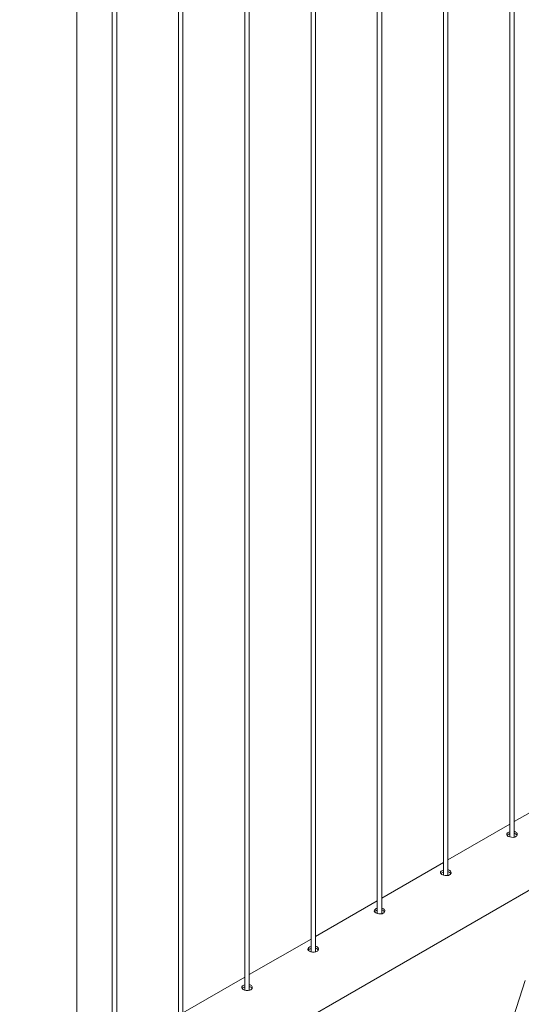
# Paper-space layout 'Sheet2' of a CAD drawing. Units: millimetres. Extents: x 0 to 42, y 0 to 29.8.
# Drawn here: x 28.8 to 29.5, y 15.3 to 16.7 of the extents above; entities that cross this region are included whole.
import ezdxf

# ---------------------------------------------------------------- set-up
doc = ezdxf.new("R2010")
doc.units = ezdxf.units.MM

psp = doc.layouts.new('Sheet2')

# ---------------------------------------------------------------- linework, layer by layer
at = {"color": 7, "linetype": 'Continuous', "lineweight": 0}
for p, q in [((29.4956, 15.5624), (29.4956, 18.6021)), ((29.4896, 18.5987), (29.4896, 15.5627)), ((29.4072, 15.5113), (29.4072, 18.5511)), ((29.4012, 18.5477), (29.4012, 15.5117)), ((29.3188, 15.4603), (29.3188, 18.5001)), ((29.3128, 18.4966), (29.3128, 15.4606)), ((29.2245, 18.4456), (29.2245, 15.4096)), ((29.2305, 15.4093), (29.2305, 18.4491)), ((29.1361, 18.3946), (29.1361, 15.3586)), ((29.1421, 15.3583), (29.1421, 18.398)), ((29.0477, 18.3436), (29.0477, 15.3076)), ((29.0537, 15.3072), (29.0537, 18.347)), ((28.9593, 18.2925), (28.9593, 15.2565)), ((28.9653, 15.2562), (28.9653, 18.296)), ((28.912, 15.2018), (28.912, 18.264)), ((28.0345, 14.637), (29.7577, 15.6318)), ((29.578, 15.6307), (29.4956, 15.5832)), ((29.4896, 15.5797), (29.4072, 15.5321)), ((29.4012, 15.5287), (29.3188, 15.4811)), ((29.3128, 15.4776), (29.2305, 15.4301)), ((29.2245, 15.4266), (29.1421, 15.3791)), ((29.1361, 15.3756), (29.0537, 15.328)), ((29.4042, 15.0446), (29.5103, 15.3713))]:
    psp.add_line(p, q, dxfattribs=at)
at = {"color": 7, "linetype": 'Continuous', "lineweight": 0, "flags": 128}
for points in [[(29.4896, 15.5696), (29.4883, 15.5691), (29.4867, 15.5682), (29.4858, 15.567), (29.4856, 15.5658), (29.4862, 15.5646), (29.4876, 15.5635), (29.4895, 15.5627), (29.4917, 15.5622), (29.4941, 15.5621), (29.4963, 15.5625), (29.4976, 15.5631), (29.4976, 15.5631)], [(29.4012, 15.5186), (29.3999, 15.5181), (29.3983, 15.5171), (29.3974, 15.516), (29.3972, 15.5148), (29.3979, 15.5136), (29.3992, 15.5125), (29.4011, 15.5117), (29.4033, 15.5112), (29.4057, 15.5111), (29.4079, 15.5115), (29.4092, 15.512), (29.4092, 15.512)], [(29.3128, 15.4676), (29.3115, 15.4671), (29.3099, 15.4661), (29.309, 15.465), (29.3088, 15.4638), (29.3095, 15.4626), (29.3108, 15.4615), (29.3127, 15.4607), (29.315, 15.4601), (29.3173, 15.46), (29.3195, 15.4604), (29.3208, 15.461), (29.3208, 15.461)], [(29.2245, 15.4166), (29.2231, 15.4161), (29.2215, 15.4151), (29.2206, 15.4139), (29.2204, 15.4127), (29.2211, 15.4115), (29.2224, 15.4105), (29.2243, 15.4096), (29.2266, 15.4091), (29.2289, 15.409), (29.2311, 15.4094), (29.2324, 15.41), (29.2324, 15.41)], [(29.1361, 15.3655), (29.1347, 15.365), (29.1331, 15.364), (29.1322, 15.3629), (29.1321, 15.3617), (29.1327, 15.3605), (29.134, 15.3594), (29.1359, 15.3586), (29.1382, 15.3581), (29.1405, 15.358), (29.1427, 15.3584), (29.1441, 15.359), (29.1441, 15.359)]]:
    psp.add_lwpolyline(points, dxfattribs=at)
at = {"color": 7, "linetype": 'Continuous', "lineweight": 0}
for points, knots in [([(29.4976, 15.5631), (29.4981, 15.5634), (29.4991, 15.5642), (29.4998, 15.5656), (29.4996, 15.5672), (29.4987, 15.5686), (29.4973, 15.5696), (29.4961, 15.5699), (29.4956, 15.57)], [0, 0, 0, 0, 0.175099, 0.350145, 0.526571, 0.703936, 0.879819, 1, 1, 1, 1]), ([(29.4896, 15.567), (29.4892, 15.5668), (29.488, 15.5665), (29.4867, 15.5657), (29.4863, 15.5651), (29.4861, 15.5648)], [0, 0, 0, 0, 0.290539, 0.732739, 1, 1, 1, 1]), ([(29.4993, 15.5649), (29.4991, 15.5652), (29.4986, 15.5661), (29.4973, 15.567), (29.4961, 15.5672), (29.4956, 15.5674)], [0, 0, 0, 0, 0.308505, 0.718471, 1, 1, 1, 1]), ([(29.4092, 15.512), (29.4097, 15.5124), (29.4107, 15.5131), (29.4114, 15.5146), (29.4112, 15.5162), (29.4103, 15.5176), (29.4089, 15.5186), (29.4077, 15.5188), (29.4072, 15.5189)], [0, 0, 0, 0, 0.175099, 0.350145, 0.526571, 0.703936, 0.879819, 1, 1, 1, 1]), ([(29.4012, 15.516), (29.4008, 15.5158), (29.3996, 15.5154), (29.3983, 15.5146), (29.3979, 15.514), (29.3977, 15.5138)], [0, 0, 0, 0, 0.290539, 0.732739, 1, 1, 1, 1]), ([(29.4109, 15.5139), (29.4107, 15.5142), (29.4102, 15.515), (29.4089, 15.5159), (29.4077, 15.5162), (29.4072, 15.5163)], [0, 0, 0, 0, 0.308505, 0.718471, 1, 1, 1, 1]), ([(29.3128, 15.4649), (29.3124, 15.4648), (29.3112, 15.4644), (29.31, 15.4636), (29.3095, 15.463), (29.3094, 15.4628)], [0, 0, 0, 0, 0.290539, 0.732739, 1, 1, 1, 1]), ([(29.3208, 15.461), (29.3213, 15.4614), (29.3223, 15.4621), (29.323, 15.4636), (29.3229, 15.4651), (29.3219, 15.4665), (29.3205, 15.4675), (29.3193, 15.4678), (29.3188, 15.4679)], [0, 0, 0, 0, 0.175099, 0.350145, 0.526571, 0.703936, 0.879819, 1, 1, 1, 1]), ([(29.3225, 15.4628), (29.3223, 15.4632), (29.3219, 15.464), (29.3205, 15.4649), (29.3193, 15.4652), (29.3188, 15.4653)], [0, 0, 0, 0, 0.308505, 0.718471, 1, 1, 1, 1]), ([(29.2245, 15.4139), (29.224, 15.4138), (29.2228, 15.4134), (29.2216, 15.4126), (29.2211, 15.412), (29.221, 15.4118)], [0, 0, 0, 0, 0.290539, 0.732739, 1, 1, 1, 1]), ([(29.2324, 15.41), (29.2329, 15.4104), (29.2339, 15.4111), (29.2346, 15.4126), (29.2345, 15.4141), (29.2335, 15.4155), (29.2321, 15.4165), (29.2309, 15.4168), (29.2305, 15.4169)], [0, 0, 0, 0, 0.175099, 0.350145, 0.526571, 0.703936, 0.879819, 1, 1, 1, 1]), ([(29.2341, 15.4118), (29.2339, 15.4122), (29.2335, 15.413), (29.2321, 15.4139), (29.2309, 15.4142), (29.2305, 15.4143)], [0, 0, 0, 0, 0.308505, 0.718471, 1, 1, 1, 1]), ([(29.1361, 15.3629), (29.1356, 15.3627), (29.1344, 15.3623), (29.1332, 15.3616), (29.1327, 15.361), (29.1326, 15.3607)], [0, 0, 0, 0, 0.290539, 0.732739, 1, 1, 1, 1]), ([(29.1441, 15.359), (29.1446, 15.3593), (29.1456, 15.3601), (29.1462, 15.3615), (29.1461, 15.3631), (29.1452, 15.3645), (29.1438, 15.3655), (29.1426, 15.3658), (29.1421, 15.3659)], [0, 0, 0, 0, 0.175099, 0.350145, 0.526571, 0.703936, 0.879819, 1, 1, 1, 1]), ([(29.1457, 15.3608), (29.1455, 15.3611), (29.1451, 15.362), (29.1437, 15.3629), (29.1426, 15.3631), (29.1421, 15.3633)], [0, 0, 0, 0, 0.308505, 0.718471, 1, 1, 1, 1])]:
    psp.add_open_spline(points, degree=3, knots=knots, dxfattribs=at)

doc.saveas('drawing.dxf')
